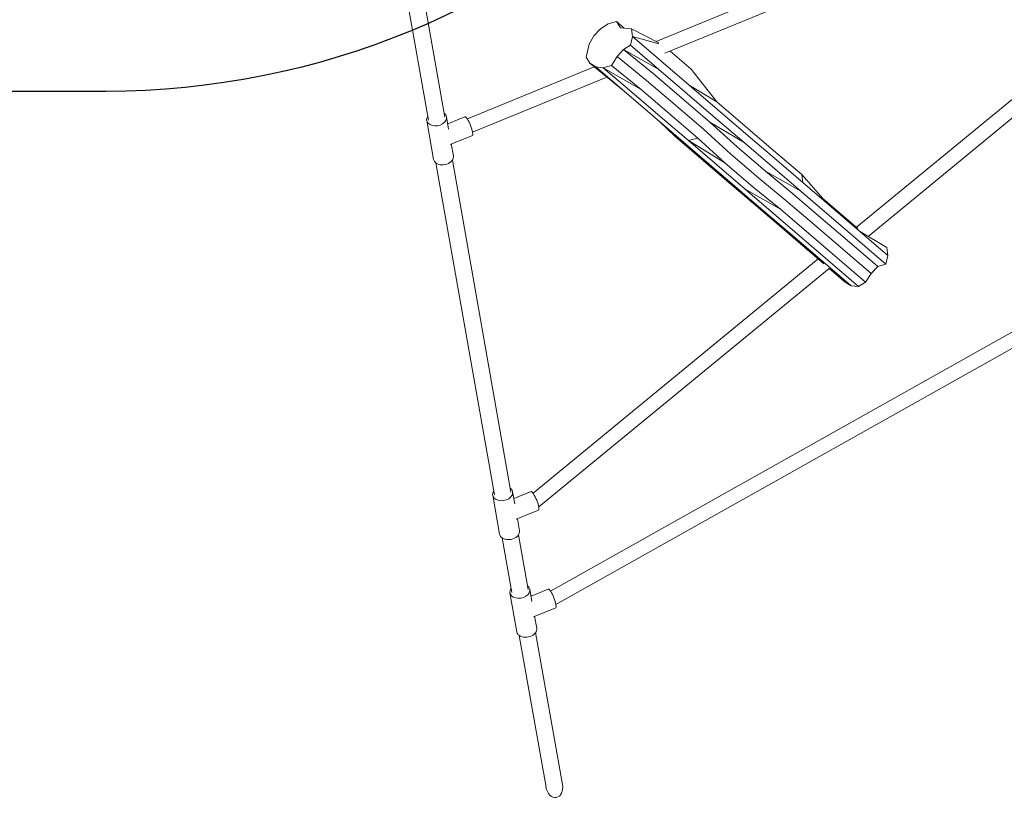
# Model space of a CAD drawing. Units: millimetres. Extents: x -6333 to 6459, y -3392 to 3921.
# Drawn here: x -1946 to -710, y -1749 to -772 of the extents above; entities that cross this region are included whole.
import ezdxf

# ---------------------------------------------------------------- set-up
doc = ezdxf.new("R2010")
doc.units = ezdxf.units.MM
doc.header["$LTSCALE"] = 20
doc.layers.add('2d', color=230, linetype='Continuous')
doc.layers.add('EN-Free_Space', color=10, linetype='Continuous')

msp = doc.modelspace()

# ---------------------------------------------------------------- linework, layer by layer
at = {"layer": '2d', "lineweight": 0}
for p, q in [((-1457, -639.8), (-1412.1, -894.6)), ((-1477.7, -643.4), (-1432.8, -898.2)), ((-1146.9, -799.5), (-807.4, -660.1)), ((-1135.9, -814.4), (-795.9, -674.8)), ((-1216.8, -783.5), (-1206.9, -777.3)), ((-1206.9, -777.3), (-1196.6, -774.5)), ((-1196.6, -774.5), (-1191.7, -782.5)), ((-1186.9, -782.8), (-1196.6, -774.5)), ((-1225.1, -792.3), (-1216.8, -783.5)), ((-1191.7, -782.5), (-1186.7, -782.9)), ((-1186.7, -782.9), (-1177.7, -783.6)), ((-1177.7, -783.6), (-1176.6, -793.4)), ((-1143.4, -801.3), (-1177.7, -783.6)), ((-1233.3, -813.6), (-1230.9, -802.8)), ((-1230.9, -802.8), (-1225.1, -792.3)), ((-1176.6, -793.4), (-1179, -804.2)), ((-1141, -823.9), (-1176.6, -793.4)), ((-1143.3, -802.5), (-1176.6, -793.4)), ((-1234.7, -819.2), (-1233.3, -813.6)), ((-1196, -818.6), (-1187.7, -809.7)), ((-1179, -804.2), (-1187.7, -809.7)), ((-1150.5, -839.8), (-1187.7, -809.7)), ((-1143.4, -834.7), (-1187.7, -809.7)), ((-1143.4, -834.7), (-1179, -804.2)), ((-1102.8, -834.4), (-1129.3, -811.7)), ((-1230.1, -826.9), (-1234.7, -819.2)), ((-1187.1, -862), (-1230.1, -826.9)), ((-1222.7, -831.5), (-1230.1, -826.9)), ((-1196, -818.6), (-1203, -829.7)), ((-1158.8, -848.6), (-1196, -818.6)), ((-1105.4, -854.5), (-1141, -823.9)), ((-1383.8, -896.7), (-1224.6, -831.4)), ((-1187.1, -862), (-1222.7, -831.5)), ((-1213.2, -832.5), (-1222.7, -831.5)), ((-1203, -829.7), (-1213.2, -832.5)), ((-1177.6, -863), (-1213.2, -832.5)), ((-1165.8, -859.7), (-1213.2, -832.5)), ((-1165.8, -859.7), (-1203, -829.7)), ((-1114.9, -870.3), (-1150.5, -839.8)), ((-1107.8, -865.2), (-1143.4, -834.7)), ((-1070.9, -875.2), (-1102.8, -834.4)), ((-1377.2, -913.4), (-1208.8, -844.3)), ((-1123.2, -879.1), (-1158.8, -848.6)), ((-1151.5, -892.5), (-1187.1, -862)), ((-1142, -893.5), (-1177.6, -863)), ((-1130.2, -890.3), (-1165.8, -859.7)), ((-1069.8, -885), (-1105.4, -854.5)), ((-1070.9, -875.2), (-1105.4, -854.5)), ((-1079.3, -900.8), (-1114.9, -870.3)), ((-1072.2, -895.8), (-1107.8, -865.2)), ((-1035.3, -905.7), (-1070.9, -875.2)), ((-895.3, -1032.7), (-692.5, -866)), ((-1087.6, -909.7), (-1123.2, -879.1)), ((-1034.2, -915.5), (-1069.8, -885)), ((-880.9, -1044.1), (-681.1, -879.9)), ((-1434.9, -898.6), (-1426.3, -947.5)), ((-1410, -894.2), (-1407.3, -909.5)), ((-1386.9, -894), (-1408.5, -902.7)), ((-1115.9, -923.1), (-1151.5, -892.5)), ((-1123.3, -918.4), (-1142.2, -900.5)), ((-1106.4, -924), (-1142, -893.5)), ((-1094.6, -920.8), (-1130.2, -890.3)), ((-1045.3, -931.8), (-1079.3, -900.8)), ((-1036.6, -926.3), (-1079.3, -900.8)), ((-1036.6, -926.3), (-1072.2, -895.8)), ((-1123.3, -918.4), (-1127.5, -913)), ((-1053.6, -940.6), (-1087.6, -909.7)), ((-999.7, -936.2), (-1035.3, -905.7)), ((-1377.5, -917.5), (-1405.5, -928.7)), ((-1087.7, -949), (-1123.3, -918.4)), ((-1115.9, -923.1), (-1123.3, -918.4)), ((-1080.3, -953.6), (-1115.9, -923.1)), ((-1094.6, -920.8), (-1106.4, -924)), ((-1070.8, -954.5), (-1106.4, -924)), ((-1060.5, -951.8), (-1106.4, -924)), ((-1060.5, -951.8), (-1094.6, -920.8)), ((-1001, -956.8), (-1036.6, -926.3)), ((-998.5, -946), (-1034.2, -915.5)), ((-1404, -928.1), (-1401.4, -943.1)), ((-1009.7, -962.3), (-1045.3, -931.8)), ((-964.1, -966.7), (-999.7, -936.2)), ((-1402.6, -948.4), (-1329.2, -1365)), ((-1052.1, -979.5), (-1087.7, -949)), ((-1018, -971.2), (-1053.6, -940.6)), ((-962.9, -976.5), (-998.5, -946)), ((-1423.3, -952), (-1349.8, -1368.6)), ((-1044.7, -984.1), (-1080.3, -953.6)), ((-1035.2, -985.1), (-1070.8, -954.5)), ((-1024.9, -982.3), (-1060.5, -951.8)), ((-975.6, -990.2), (-1009.7, -962.3)), ((-965.4, -987.3), (-1009.7, -962.3)), ((-965.4, -987.3), (-1001, -956.8)), ((-983.9, -999.1), (-1018, -971.2)), ((-964.1, -966.7), (-962.9, -976.5)), ((-937.5, -996.5), (-964.1, -966.7)), ((-1016.5, -1010), (-1052.1, -979.5)), ((-1009.1, -1014.6), (-1044.7, -984.1)), ((-999.6, -1015.6), (-1035.2, -985.1)), ((-990.9, -1010.2), (-1035.2, -985.1)), ((-990.9, -1010.2), (-1024.9, -982.3)), ((-929.8, -1017.9), (-965.4, -987.3)), ((-927.3, -1007.1), (-962.9, -976.5)), ((-948.3, -1029.6), (-983.9, -999.1)), ((-940, -1020.7), (-975.6, -990.2)), ((-937.5, -996.5), (-937.1, -998.7)), ((-901.9, -1027), (-937.5, -996.5)), ((-980.9, -1040.5), (-1016.5, -1010)), ((-955.3, -1040.7), (-990.9, -1010.2)), ((-891.7, -1037.6), (-927.3, -1007.1)), ((-973.4, -1045.1), (-1009.1, -1014.6)), ((-964, -1046.1), (-999.6, -1015.6)), ((-904.4, -1051.3), (-940, -1020.7)), ((-894.2, -1048.4), (-929.8, -1017.9)), ((-912.7, -1060.1), (-948.3, -1029.6)), ((-893.6, -1034.2), (-901.9, -1027)), ((-856.1, -1068.1), (-891.7, -1037.6)), ((-857.2, -1058.3), (-891.7, -1037.6)), ((-945.3, -1071.1), (-980.9, -1040.5)), ((-937.8, -1075.7), (-973.4, -1045.1)), ((-928.4, -1076.6), (-964, -1046.1)), ((-919.7, -1071.2), (-955.3, -1040.7)), ((-858.6, -1078.9), (-894.2, -1048.4)), ((-877.1, -1090.6), (-912.7, -1060.1)), ((-868.8, -1081.8), (-904.4, -1051.3)), ((-857.2, -1058.3), (-856.1, -1068.1)), ((-1301.4, -1366.4), (-943.7, -1072.4)), ((-1279.5, -1489.4), (-538.7, -1073.4)), ((-936.6, -1078.5), (-945.3, -1071.1)), ((-884.1, -1101.8), (-919.7, -1071.2)), ((-856.1, -1068.1), (-858.6, -1078.9)), ((-1294.2, -1383.7), (-929.8, -1084.3)), ((-902.2, -1106.2), (-937.8, -1075.7)), ((-909.7, -1101.6), (-929.8, -1084.3)), ((-892.8, -1107.2), (-928.4, -1076.6)), ((-877.1, -1090.6), (-868.8, -1081.8)), ((-858.6, -1078.9), (-868.8, -1081.8)), ((-1272.6, -1506.2), (-529.8, -1089.1)), ((-877.1, -1090.6), (-884.1, -1101.8)), ((-902.2, -1106.2), (-909.7, -1101.6)), ((-892.8, -1107.2), (-902.2, -1106.2)), ((-884.1, -1101.8), (-892.8, -1107.2)), ((-1351.9, -1369), (-1343.3, -1417.9)), ((-1327, -1364.6), (-1324.3, -1379.9)), ((-1303.9, -1364.4), (-1325.5, -1373.1)), ((-1294.5, -1387.9), (-1322.6, -1399.1)), ((-1321.1, -1398.5), (-1318.4, -1413.5)), ((-1319.7, -1418.8), (-1307.6, -1487.4)), ((-1340.3, -1422.5), (-1328.2, -1491.1)), ((-1330.4, -1491.4), (-1321.7, -1540.4)), ((-1305.4, -1487.1), (-1302.7, -1502.4)), ((-1282.3, -1486.9), (-1303.9, -1495.6)), ((-1272.9, -1510.4), (-1301, -1521.6)), ((-1299.5, -1521), (-1296.8, -1536)), ((-1298.1, -1541.3), (-1264.5, -1731.9)), ((-1318.7, -1544.9), (-1285.1, -1735.5))]:
    msp.add_line(p, q, dxfattribs=at)
for centre, major_axis, ratio, start_param, end_param in [((-1422.4, -896.4), (-12.5, -2.2), 0.704084, 0.45225, 3.732512), ((-1422.4, -896.4), (-12.5, -2.2), 0.704084, 5.692253, 6.735435), ((-1382.2, -905.8), (-4.7, 11.7), 0.202191, 4.701891, 6.283185), ((-1382.2, -905.8), (-4.7, 11.7), 0.202191, 3.141593, 4.701891), ((-1413.8, -945.3), (-12.5, -2.2), 0.704084, 6.28318, 6.735435), ((-1413.8, -945.3), (-12.5, -2.2), 0.704084, 0.45225, 3.141587), ((-1339.5, -1366.8), (-12.5, -2.2), 0.704084, 5.692253, 6.735435), ((-1339.5, -1366.8), (-12.5, -2.2), 0.704084, 0.45225, 3.732512), ((-1299.2, -1376.2), (-4.7, 11.7), 0.202191, 4.701891, 6.283185), ((-1299.2, -1376.2), (-4.7, 11.7), 0.202191, 3.141593, 4.701891), ((-1330.9, -1415.7), (-12.5, -2.2), 0.704084, 6.28318, 6.735435), ((-1330.9, -1415.7), (-12.5, -2.2), 0.704084, 0.45225, 3.141587), ((-1317.9, -1489.3), (-12.5, -2.2), 0.704084, 0.45225, 3.732512), ((-1317.9, -1489.3), (-12.5, -2.2), 0.704084, 5.692253, 6.735435), ((-1277.6, -1498.6), (-4.7, 11.7), 0.202191, 4.701891, 6.283185), ((-1277.6, -1498.6), (-4.7, 11.7), 0.202191, 3.141593, 4.701891), ((-1309.3, -1538.2), (-12.5, -2.2), 0.704084, 6.28318, 6.735435), ((-1309.3, -1538.2), (-12.5, -2.2), 0.704084, 0.45225, 3.141587), ((-1274.8, -1733.7), (-2.6, 14.7), 0.704079, 1.570796, 3.141593), ((-1274.8, -1733.7), (-2.6, 14.7), 0.704079, 3.141593, 4.712389)]:
    msp.add_ellipse(centre, major_axis=major_axis, ratio=ratio, start_param=start_param, end_param=end_param, dxfattribs=at)
at = {"layer": 'EN-Free_Space', "flags": 128}
msp.add_lwpolyline([(-4274, 1137.8), (-1837, 1137.8, -0.414214), (-837, 137.8, -0.414214), (-1837, -862.2), (-4274, -862.2, -0.415318), (-5274, 141.6, -0.41311)], format="xyb", close=True, dxfattribs=at)

doc.saveas('drawing.dxf')
